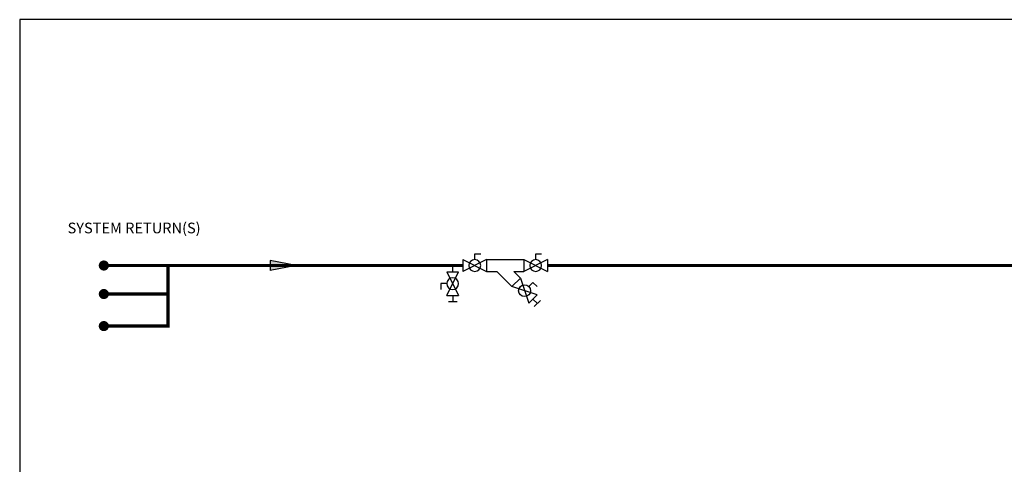
# Model space of a CAD drawing. Units: inches. Extents: x -146 to 112, y -39 to 139.
# Drawn here: x -146 to -8, y 77 to 139 of the extents above; entities that cross this region are included whole.
import ezdxf
from ezdxf.enums import TextEntityAlignment as Align

# ---------------------------------------------------------------- set-up
doc = ezdxf.new("R2010")
doc.units = ezdxf.units.IN
doc.header["$MEASUREMENT"] = 0
doc.linetypes.add('HIDDEN2', pattern=[0.1875, 0.125, -0.0625])
doc.layers.add('Text', color=2, linetype='Continuous')
doc.styles.add('ROMANS', font='romans.shx')

# ---------------------------------------------------------------- blocks, each defined once
blk = doc.blocks.new('Ball Valve Drain')
at = {"color": 2}
for p, q in [((0.1273, 0.0416), (0.1273, 0.0832)), ((0.1273, 0.0832), (0.1689, 0.0832)), ((0.0441, 0), (0, 0)), ((0.0441, 0.0416), (0.0441, -0.0416)), ((0.0441, 0.0416), (0.2105, -0.0416)), ((0.2105, 0.0416), (0.0441, -0.0416)), ((0.2105, 0.0416), (0.2105, -0.0416)), ((0.2105, 0), (0.2546, 0)), ((0.2546, -0.0308), (0.2546, 0.0308))]:
    blk.add_line(p, q, dxfattribs=at)
blk.add_circle((0.1273, 0), 0.0416, dxfattribs=at)
blk = doc.blocks.new('Full-Port Ball Valve')
at = {"color": 2}
for p, q in [((0.0832, 0.0832), (0.0416, 0.0832)), ((0.0832, 0.0416), (0.0832, 0.0832)), ((0, 0.0416), (0, -0.0416)), ((0, 0.0416), (0.1665, -0.0416)), ((0.1665, 0.0416), (0, -0.0416)), ((0.1665, 0.0416), (0.1665, -0.0416))]:
    blk.add_line(p, q, dxfattribs=at)
blk.add_circle((0.0832, 0), 0.0416, dxfattribs=at)
blk = doc.blocks.new('Flow')
at = {"color": 2}
for p, q in [((0, 0), (0.1813, 0.0356)), ((0, 0), (0.1813, -0.0356)), ((0.1813, -0.0356), (0.1813, 0.0356))]:
    blk.add_line(p, q, dxfattribs=at)
blk.add_solid([(0, 0), (0.1813, 0.0356), (0.1813, -0.0356)], dxfattribs=at)

msp = doc.modelspace()

# ---------------------------------------------------------------- linework, layer by layer
at = {"color": 2}
for p, q in [((-80.94, 105.52), (-75.72, 105.52)), ((-80.94, 103.85), (-79.51, 103.85)), ((-77.39, 101.73), (-79.51, 103.85)), ((-77.15, 103.85), (-75.72, 103.85)), ((-76.21, 102.91), (-77.15, 103.85)), ((-76.21, 102.91), (-77.39, 101.73)), ((-76.21, 102.91), (-75.03, 99.38)), ((-75.03, 101.73), (-74.45, 102.32)), ((-74.45, 102.32), (-73.86, 101.73)), ((-73.86, 100.56), (-77.39, 101.73)), ((-73.86, 100.56), (-75.03, 99.38)), ((-74.45, 99.97), (-73.82, 99.34)), ((-74.26, 98.91), (-73.39, 99.78))]:
    msp.add_line(p, q, dxfattribs=at)
at = {"const_width": 0.714}
for points in [[(-135, 104.68, 1), (-134.29, 104.68, 1)], [(-135, 100.68, 1), (-134.29, 100.68, 1)], [(-135, 96.18, 1), (-134.29, 96.18, 1)]]:
    msp.add_lwpolyline(points, format="xyb", close=True, dxfattribs=at)
at = {"const_width": 0.45}
for points in [[(-134.65, 104.68), (-84.27, 104.68)], [(-72.4, 104.68), (61.1, 104.68)]]:
    msp.add_lwpolyline(points, dxfattribs=at)
at = {"linetype": 'HIDDEN2', "const_width": 0.45}
for points in [[(-125.65, 104.68), (-125.65, 96.18), (-134.65, 96.18)], [(-134.65, 100.68), (-125.65, 100.68)]]:
    msp.add_lwpolyline(points, dxfattribs=at)
at = {"color": 2}
msp.add_circle((-75.62, 101.14), 0.832, dxfattribs=at)
at = {"layer": 'Defpoints'}
msp.add_lwpolyline([(-146.45, -39.32), (111.55, -39.32), (111.55, 139.2), (-146.45, 139.2)], close=True, dxfattribs=at)

# ---------------------------------------------------------------- block references
at = {"yscale": 20, "zscale": 20}
for name, p, xscale, rotation in [('Flow', (-107.68, 104.68), 20, 180), ('Ball Valve Drain', (-85.7, 104.68), -20, 89.99998999999997)]:
    msp.add_blockref(name, p, dxfattribs=dict(at, xscale=xscale, rotation=rotation))
at = {"xscale": -20, "yscale": 20, "zscale": 20}
for p in [(-80.94, 104.68), (-72.4, 104.68)]:
    msp.add_blockref('Full-Port Ball Valve', p, dxfattribs=at)

# ---------------------------------------------------------------- texts
at = {"layer": 'Text', "style": 'ROMANS'}
msp.add_text('SYSTEM RETURN(S)', height=1.5, rotation=360, dxfattribs=at).set_placement((-130.4, 109.95), align=Align.MIDDLE_CENTER)

doc.saveas('drawing.dxf')
